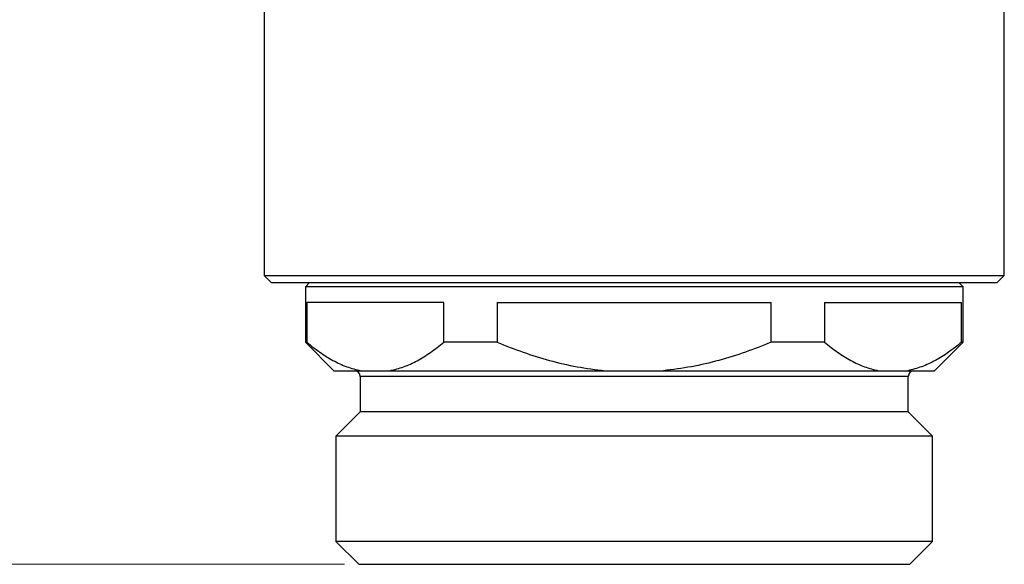
# Model space of a CAD drawing. Units: millimetres. Extents: x 10 to 416, y 10 to 287.
# Drawn here: x 53 to 122, y 88 to 126 of the extents above; entities that cross this region are included whole.
import ezdxf

# ---------------------------------------------------------------- set-up
doc = ezdxf.new("R2010")
doc.units = ezdxf.units.MM
doc.styles.add('SLDTEXTSTYLE1', font='TXT', dxfattribs={"width": 0.75})
doc.dimstyles.new('SLDDIMSTYLE1', dxfattribs={"dimtxt": 3.5, "dimasz": 3.302, "dimexe": 0, "dimexo": 0.0625, "dimgap": 0.875, "dimtad": 1, "dimdec": 1, "dimrnd": 1e-09, "dimzin": 12, "dimdsep": 46, "dimtxsty": 'SLDTEXTSTYLE1', "dimsah": 1, "dimcen": 0.09, "dimadec": 0, "dimazin": 3, "dimtfac": 1, "dimtdec": 1, "dimtofl": 0, "dimtmove": 0, "dimatfit": 3, "dimfxl": 1, "dimfrac": 2, "dimtolj": 1, "dimtzin": 12, "dimarcsym": 0})

# ---------------------------------------------------------------- blocks, each defined once
blk = doc.blocks.new('_D_1')
at = {"color": 150, "linetype": 'Continuous', "lineweight": 0}
for p, q in [((53.451, 150.477), (43.45, 150.477)), ((44.45, 150.477), (44.45, 87.697)), ((76.096, 87.697), (43.45, 87.697))]:
    blk.add_line(p, q, dxfattribs=at)
at = {"color": 150, "linetype": 'Continuous', "lineweight": 18}
for points in [[(44.45, 150.477), (43.942, 147.175), (44.958, 147.175)], [(44.45, 87.697), (44.958, 90.999), (43.942, 90.999)]]:
    blk.add_solid(points, dxfattribs=at)
at = {"color": 150, "linetype": 'Continuous', "lineweight": 18, "insert": (39.938, 114.208), "char_height": 3.5, "attachment_point": 1, "rotation": 90, "style": 'SLDTEXTSTYLE1'}
blk.add_mtext('62,8', dxfattribs=at)

msp = doc.modelspace()

# ---------------------------------------------------------------- linework, layer by layer
at = {"color": 7, "linetype": 'Continuous', "lineweight": 25}
for p, q in [((70.451, 131.077), (70.451, 107.997)), ((122.451, 107.997), (122.451, 131.377)), ((70.451, 107.997), (70.953, 107.496)), ((70.451, 107.997), (96.451, 107.997)), ((96.451, 107.997), (122.451, 107.997)), ((121.949, 107.496), (122.451, 107.997)), ((70.951, 107.497), (121.951, 107.497)), ((73.651, 107.497), (73.351, 107.197)), ((119.551, 107.197), (119.251, 107.497)), ((73.351, 107.197), (73.351, 103.297)), ((96.451, 107.197), (73.351, 107.197)), ((119.551, 107.197), (96.451, 107.197)), ((119.551, 103.297), (119.551, 107.197)), ((83.076, 106.097), (73.453, 106.097)), ((73.453, 106.097), (73.453, 103.297)), ((83.076, 103.297), (83.076, 106.097)), ((86.828, 106.097), (106.075, 106.097)), ((86.828, 106.097), (86.828, 103.297)), ((106.075, 103.297), (106.075, 106.097)), ((109.826, 106.097), (119.45, 106.097)), ((109.826, 106.097), (109.826, 103.297)), ((119.45, 103.297), (119.45, 106.097)), ((73.351, 103.297), (75.351, 101.297)), ((73.453, 103.297), (73.351, 103.297)), ((86.828, 103.297), (83.076, 103.297)), ((109.826, 103.297), (106.075, 103.297)), ((117.551, 101.297), (119.551, 103.297)), ((119.551, 103.297), (119.45, 103.297)), ((75.351, 101.297), (77.239, 101.297)), ((77.239, 101.297), (79.291, 101.297)), ((79.291, 101.297), (94.399, 101.297)), ((94.399, 101.297), (98.503, 101.297)), ((98.503, 101.297), (113.612, 101.297)), ((113.612, 101.297), (115.664, 101.297)), ((115.664, 101.297), (117.551, 101.297)), ((77.201, 100.897), (77.201, 98.402)), ((115.701, 98.402), (115.701, 100.897)), ((77.201, 98.402), (75.496, 96.697)), ((96.451, 98.402), (77.201, 98.402)), ((115.701, 98.402), (96.451, 98.402)), ((117.406, 96.697), (115.701, 98.402)), ((75.496, 96.697), (75.496, 89.297)), ((96.451, 96.697), (75.496, 96.697)), ((117.406, 96.697), (96.451, 96.697)), ((117.406, 89.297), (117.406, 96.697)), ((75.496, 89.297), (77.096, 87.697)), ((96.451, 89.297), (75.496, 89.297)), ((117.406, 89.297), (96.451, 89.297)), ((115.806, 87.697), (117.406, 89.297)), ((77.096, 87.697), (96.451, 87.697)), ((96.451, 87.697), (115.806, 87.697))]:
    msp.add_line(p, q, dxfattribs=at)
at = {"color": 8, "linetype": 'Continuous', "lineweight": 25}
msp.add_line((115.701, 100.897), (77.201, 100.897), dxfattribs=at)
at = {"color": 7, "linetype": 'Continuous', "lineweight": 25}
for centre, start, end in [((76.801, 100.897), 0, 90), ((116.101, 100.897), 90, 180)]:
    msp.add_arc(centre, 0.4, start, end, dxfattribs=at)
for points, knots in [([(73.453, 103.297), (73.754, 103.057), (74.356, 102.578), (75.293, 102), (76.253, 101.543), (76.91, 101.379), (77.239, 101.297)], [0, 0, 0, 0, 0.247424, 0.494796, 0.747428, 1, 1, 1, 1]), ([(79.291, 101.297), (79.612, 101.377), (80.255, 101.536), (81.208, 101.985), (82.152, 102.562), (82.768, 103.052), (83.076, 103.297)], [0, 0, 0, 0, 0.24698, 0.494014, 0.746979, 1, 1, 1, 1]), ([(86.828, 103.297), (87.43, 103.057), (88.635, 102.578), (90.507, 102), (92.428, 101.543), (93.742, 101.379), (94.399, 101.297)], [0, 0, 0, 0, 0.247424, 0.494796, 0.747428, 1, 1, 1, 1]), ([(106.075, 103.297), (105.472, 103.057), (104.268, 102.578), (102.395, 102), (100.474, 101.543), (99.16, 101.379), (98.503, 101.297)], [0, 0, 0, 0, 0.247424, 0.494796, 0.747428, 1, 1, 1, 1]), ([(109.826, 103.297), (110.127, 103.057), (110.73, 102.578), (111.666, 102), (112.626, 101.543), (113.283, 101.379), (113.612, 101.297)], [0, 0, 0, 0, 0.247424, 0.494796, 0.747428, 1, 1, 1, 1]), ([(119.45, 103.297), (119.148, 103.057), (118.546, 102.578), (117.61, 102), (116.649, 101.543), (115.992, 101.379), (115.664, 101.297)], [0, 0, 0, 0, 0.247424, 0.494796, 0.747428, 1, 1, 1, 1])]:
    msp.add_open_spline(points, degree=3, knots=knots, dxfattribs=at)

# ---------------------------------------------------------------- dimensions: what is measured, and where the dimension line sits
at = {"color": 150, "linetype": 'Continuous', "lineweight": 18}
dim = msp.add_linear_dim(base=(44.45, 87.697), p1=(54.451, 150.477), p2=(77.096, 87.697), angle=90, dimstyle='SLDDIMSTYLE1', dxfattribs=at)
dim.commit()
dim.dimension.update_dxf_attribs({"geometry": '_D_1', "text_midpoint": (44.45, 118.734), "dimtype": 160})

doc.saveas('drawing.dxf')
